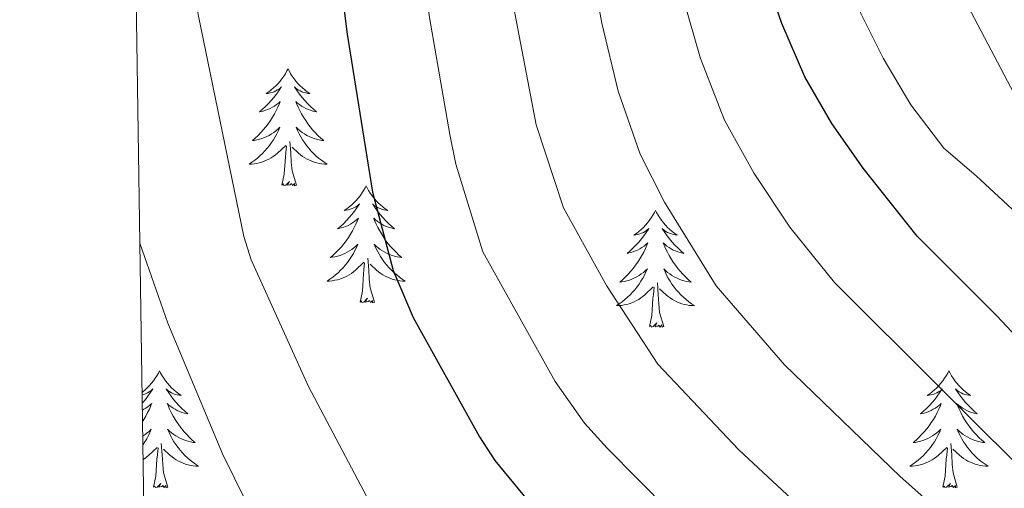
# Model space of a CAD drawing. Units: metres. Extents: x 598881 to 603380, y 4786594 to 4789630.
# Drawn here: x 599790 to 599890, y 4787737 to 4787784 of the extents above; entities that cross this region are included whole.
import ezdxf

# ---------------------------------------------------------------- set-up
doc = ezdxf.new("R2010")
doc.units = ezdxf.units.M
doc.header["$MEASUREMENT"] = 0
for name, color, linetype, lineweight in [('Nivel 36', 7, 'Continuous', 0), ('Nivel 4', 7, 'Continuous', 0), ('Nivel 5', 7, 'Continuous', 0), ('Nivel 61', 7, 'Continuous', 0), ('Nivel 63', 7, 'Continuous', 0)]:
    doc.layers.add(name, color=color, linetype=linetype, lineweight=lineweight)

msp = doc.modelspace()

# ---------------------------------------------------------------- linework, layer by layer
at = {"layer": 'Nivel 36', "color": 92, "linetype": 'Continuous', "lineweight": 0, "flags": 128}
for points in [[(599816.88, 4787779.39), (599816.76, 4787779.17), (599816.61, 4787778.89), (599816.44, 4787778.63), (599816.26, 4787778.37), (599816.07, 4787778.12), (599815.86, 4787777.89), (599815.64, 4787777.66), (599815.41, 4787777.44), (599815.17, 4787777.24), (599814.92, 4787777.05), (599814.66, 4787776.87), (599814.86, 4787776.89), (599815.06, 4787776.93), (599815.26, 4787776.99), (599815.46, 4787777.06), (599815.64, 4787777.14), (599815.82, 4787777.24), (599816, 4787777.35), (599816.2, 4787777.54), (599816.16, 4787777.48), (599815.93, 4787777.13), (599815.69, 4787776.8), (599815.43, 4787776.47), (599815.17, 4787776.16), (599814.89, 4787775.85), (599814.59, 4787775.56), (599814.29, 4787775.27), (599813.98, 4787775), (599814.1, 4787775.03), (599814.35, 4787775.08), (599814.59, 4787775.16), (599814.83, 4787775.25), (599815.06, 4787775.35), (599815.28, 4787775.47), (599815.5, 4787775.6), (599815.7, 4787775.74), (599815.9, 4787775.9), (599816.09, 4787776.07), (599816, 4787775.85), (599815.84, 4787775.49), (599815.67, 4787775.13), (599815.49, 4787774.79), (599815.29, 4787774.45), (599815.08, 4787774.11), (599814.85, 4787773.79), (599814.61, 4787773.48), (599814.36, 4787773.18), (599814.09, 4787772.89), (599813.82, 4787772.6), (599813.53, 4787772.33), (599813.24, 4787772.08), (599813.43, 4787772.1), (599813.7, 4787772.15), (599813.96, 4787772.21), (599814.22, 4787772.29), (599814.48, 4787772.38), (599814.72, 4787772.49), (599814.96, 4787772.61), (599815.2, 4787772.75), (599815.42, 4787772.9), (599815.64, 4787773.07), (599815.84, 4787773.24), (599816.04, 4787773.43), (599815.9, 4787773.1)], [(599816.88, 4787779.39), (599816.99, 4787779.17), (599817.14, 4787778.89), (599817.31, 4787778.63), (599817.49, 4787778.37), (599817.69, 4787778.12), (599817.89, 4787777.89), (599818.11, 4787777.66), (599818.34, 4787777.44), (599818.58, 4787777.24), (599818.83, 4787777.05), (599819.09, 4787776.87), (599818.89, 4787776.89), (599818.69, 4787776.93), (599818.49, 4787776.99), (599818.3, 4787777.06), (599818.11, 4787777.14), (599817.93, 4787777.24), (599817.75, 4787777.35), (599817.55, 4787777.54), (599817.59, 4787777.48), (599817.82, 4787777.13), (599818.06, 4787776.8), (599818.32, 4787776.47), (599818.59, 4787776.16), (599818.87, 4787775.85), (599819.16, 4787775.56), (599819.46, 4787775.27), (599819.77, 4787775), (599819.65, 4787775.03), (599819.4, 4787775.08), (599819.16, 4787775.16), (599818.93, 4787775.25), (599818.7, 4787775.35), (599818.47, 4787775.47), (599818.26, 4787775.6), (599818.05, 4787775.74), (599817.85, 4787775.9), (599817.66, 4787776.07), (599817.75, 4787775.85), (599817.91, 4787775.49), (599818.08, 4787775.13), (599818.26, 4787774.79), (599818.46, 4787774.45), (599818.68, 4787774.11), (599818.9, 4787773.79), (599819.14, 4787773.48), (599819.39, 4787773.18), (599819.66, 4787772.89), (599819.93, 4787772.6), (599820.22, 4787772.33), (599820.52, 4787772.08), (599820.32, 4787772.1), (599820.05, 4787772.15), (599819.79, 4787772.21), (599819.53, 4787772.29), (599819.28, 4787772.38), (599819.03, 4787772.49), (599818.79, 4787772.61), (599818.55, 4787772.75), (599818.33, 4787772.9), (599818.11, 4787773.07), (599817.91, 4787773.24), (599817.71, 4787773.43), (599817.85, 4787773.1)], [(599815.9, 4787773.1), (599815.74, 4787772.78), (599815.58, 4787772.47), (599815.39, 4787772.16), (599815.2, 4787771.87), (599814.98, 4787771.58), (599814.76, 4787771.3), (599814.53, 4787771.03), (599814.28, 4787770.77), (599814.02, 4787770.53), (599813.75, 4787770.3), (599813.48, 4787770.07), (599813.19, 4787769.87), (599812.9, 4787769.67), (599813.16, 4787769.68), (599813.42, 4787769.71), (599813.69, 4787769.75), (599813.94, 4787769.81), (599814.2, 4787769.88), (599814.45, 4787769.97), (599814.69, 4787770.07), (599814.93, 4787770.18), (599815.16, 4787770.31), (599815.38, 4787770.46), (599815.6, 4787770.62), (599815.8, 4787770.79), (599816.65, 4787771.59)], [(599817.85, 4787773.1), (599818.01, 4787772.78), (599818.18, 4787772.47), (599818.36, 4787772.16), (599818.56, 4787771.87), (599818.77, 4787771.58), (599818.99, 4787771.3), (599819.22, 4787771.03), (599819.47, 4787770.77), (599819.73, 4787770.53), (599820, 4787770.3), (599820.28, 4787770.07), (599820.57, 4787769.87), (599820.86, 4787769.67), (599820.59, 4787769.68), (599820.33, 4787769.71), (599820.07, 4787769.75), (599819.81, 4787769.81), (599819.55, 4787769.88), (599819.3, 4787769.97), (599819.06, 4787770.07), (599818.82, 4787770.18), (599818.59, 4787770.31), (599818.37, 4787770.46), (599818.16, 4787770.62), (599817.95, 4787770.79), (599817.29, 4787771.41)], [(599817.73, 4787767.54), (599817.3, 4787768.98), (599817.21, 4787769.88), (599817.16, 4787770.83), (599817.06, 4787771.99)], [(599816.26, 4787767.54), (599816.5, 4787768.66), (599816.62, 4787770.4), (599816.66, 4787770.83), (599816.73, 4787771.55)], [(599817.73, 4787767.54), (599817.55, 4787767.47), (599817.54, 4787767.71), (599817.34, 4787767.49), (599817.22, 4787767.69), (599817.1, 4787767.58), (599816.83, 4787767.53), (599817.03, 4787767.92), (599816.64, 4787767.54), (599816.46, 4787767.49), (599816.42, 4787767.65), (599816.26, 4787767.54)], [(599824.84, 4787767.47), (599824.73, 4787767.25), (599824.57, 4787766.98), (599824.4, 4787766.71), (599824.22, 4787766.45), (599824.03, 4787766.21), (599823.82, 4787765.97), (599823.6, 4787765.74), (599823.37, 4787765.53), (599823.13, 4787765.32), (599822.88, 4787765.13), (599822.62, 4787764.95), (599822.82, 4787764.98), (599823.02, 4787765.01), (599823.22, 4787765.07), (599823.42, 4787765.14), (599823.6, 4787765.22), (599823.79, 4787765.32), (599823.96, 4787765.43), (599824.16, 4787765.63), (599824.12, 4787765.56), (599823.89, 4787765.21), (599823.65, 4787764.88), (599823.4, 4787764.55), (599823.13, 4787764.24), (599822.85, 4787763.93), (599822.56, 4787763.64), (599822.25, 4787763.35), (599821.94, 4787763.08), (599822.06, 4787763.11), (599822.31, 4787763.17), (599822.55, 4787763.24), (599822.79, 4787763.33), (599823.02, 4787763.43), (599823.24, 4787763.55), (599823.46, 4787763.68), (599823.66, 4787763.82), (599823.86, 4787763.98), (599824.05, 4787764.15), (599823.96, 4787763.93), (599823.8, 4787763.57), (599823.63, 4787763.21), (599823.45, 4787762.87), (599823.25, 4787762.53), (599823.04, 4787762.19), (599822.81, 4787761.87), (599822.57, 4787761.56), (599822.32, 4787761.26), (599822.06, 4787760.97), (599821.78, 4787760.69), (599821.49, 4787760.41), (599821.2, 4787760.16), (599821.39, 4787760.18), (599821.66, 4787760.23), (599821.92, 4787760.29), (599822.18, 4787760.37), (599822.44, 4787760.47), (599822.68, 4787760.57), (599822.92, 4787760.7), (599823.16, 4787760.83), (599823.38, 4787760.98), (599823.6, 4787761.15), (599823.81, 4787761.32), (599824, 4787761.51), (599823.86, 4787761.19)], [(599824.84, 4787767.47), (599824.95, 4787767.25), (599825.1, 4787766.98), (599825.27, 4787766.71), (599825.45, 4787766.45), (599825.65, 4787766.21), (599825.85, 4787765.97), (599826.07, 4787765.74), (599826.3, 4787765.53), (599826.54, 4787765.32), (599826.79, 4787765.13), (599827.05, 4787764.95), (599826.86, 4787764.98), (599826.65, 4787765.01), (599826.45, 4787765.07), (599826.26, 4787765.14), (599826.07, 4787765.22), (599825.89, 4787765.32), (599825.71, 4787765.43), (599825.51, 4787765.63), (599825.55, 4787765.56), (599825.78, 4787765.21), (599826.02, 4787764.88), (599826.28, 4787764.55), (599826.55, 4787764.24), (599826.83, 4787763.93), (599827.12, 4787763.64), (599827.42, 4787763.35), (599827.74, 4787763.08), (599827.61, 4787763.11), (599827.36, 4787763.17), (599827.12, 4787763.24), (599826.89, 4787763.33), (599826.66, 4787763.43), (599826.43, 4787763.55), (599826.22, 4787763.68), (599826.01, 4787763.82), (599825.81, 4787763.98), (599825.63, 4787764.15), (599825.71, 4787763.93), (599825.87, 4787763.57), (599826.04, 4787763.21), (599826.23, 4787762.87), (599826.43, 4787762.53), (599826.64, 4787762.19), (599826.86, 4787761.87), (599827.1, 4787761.56), (599827.36, 4787761.26), (599827.62, 4787760.97), (599827.89, 4787760.69), (599828.18, 4787760.41), (599828.48, 4787760.16), (599828.28, 4787760.18), (599828.02, 4787760.23), (599827.75, 4787760.29), (599827.49, 4787760.37), (599827.24, 4787760.47), (599826.99, 4787760.57), (599826.75, 4787760.7), (599826.52, 4787760.83), (599826.29, 4787760.98), (599826.07, 4787761.15), (599825.87, 4787761.32), (599825.67, 4787761.51), (599825.81, 4787761.19)], [(599854.35, 4787764.96), (599854.24, 4787764.74), (599854.09, 4787764.47), (599853.92, 4787764.2), (599853.74, 4787763.95), (599853.54, 4787763.7), (599853.34, 4787763.46), (599853.12, 4787763.23), (599852.89, 4787763.02), (599852.65, 4787762.81), (599852.4, 4787762.62), (599852.14, 4787762.45), (599852.33, 4787762.47), (599852.54, 4787762.51), (599852.74, 4787762.56), (599852.93, 4787762.63), (599853.12, 4787762.71), (599853.3, 4787762.81), (599853.48, 4787762.93), (599853.68, 4787763.12), (599853.64, 4787763.05), (599853.41, 4787762.71), (599853.17, 4787762.37), (599852.91, 4787762.05), (599852.64, 4787761.73), (599852.36, 4787761.42), (599852.07, 4787761.13), (599851.77, 4787760.85), (599851.45, 4787760.58), (599851.58, 4787760.6), (599851.82, 4787760.66), (599852.07, 4787760.73), (599852.3, 4787760.82), (599852.53, 4787760.92), (599852.76, 4787761.04), (599852.97, 4787761.17), (599853.18, 4787761.31), (599853.38, 4787761.47), (599853.56, 4787761.64), (599853.48, 4787761.42), (599853.32, 4787761.06), (599853.15, 4787760.71), (599852.96, 4787760.36), (599852.76, 4787760.02), (599852.55, 4787759.69), (599852.32, 4787759.37), (599852.08, 4787759.05), (599851.83, 4787758.75), (599851.57, 4787758.46), (599851.3, 4787758.18), (599851.01, 4787757.91), (599850.71, 4787757.65), (599850.91, 4787757.67), (599851.17, 4787757.72), (599851.44, 4787757.78), (599851.7, 4787757.86), (599851.95, 4787757.96), (599852.2, 4787758.07), (599852.44, 4787758.19), (599852.67, 4787758.33), (599852.9, 4787758.48), (599853.12, 4787758.64), (599853.32, 4787758.82), (599853.52, 4787759), (599853.38, 4787758.68)], [(599854.35, 4787764.96), (599854.46, 4787764.74), (599854.62, 4787764.47), (599854.79, 4787764.2), (599854.97, 4787763.95), (599855.16, 4787763.7), (599855.37, 4787763.46), (599855.59, 4787763.23), (599855.82, 4787763.02), (599856.06, 4787762.81), (599856.31, 4787762.62), (599856.57, 4787762.45), (599856.37, 4787762.47), (599856.17, 4787762.51), (599855.97, 4787762.56), (599855.77, 4787762.63), (599855.58, 4787762.71), (599855.4, 4787762.81), (599855.23, 4787762.93), (599855.02, 4787763.12), (599855.06, 4787763.05), (599855.3, 4787762.71), (599855.54, 4787762.37), (599855.79, 4787762.05), (599856.06, 4787761.73), (599856.34, 4787761.42), (599856.63, 4787761.13), (599856.94, 4787760.85), (599857.25, 4787760.58), (599857.13, 4787760.6), (599856.88, 4787760.66), (599856.64, 4787760.73), (599856.4, 4787760.82), (599856.17, 4787760.92), (599855.95, 4787761.04), (599855.73, 4787761.17), (599855.52, 4787761.31), (599855.33, 4787761.47), (599855.14, 4787761.64), (599855.23, 4787761.42), (599855.38, 4787761.06), (599855.56, 4787760.71), (599855.74, 4787760.36), (599855.94, 4787760.02), (599856.15, 4787759.69), (599856.38, 4787759.37), (599856.62, 4787759.05), (599856.87, 4787758.75), (599857.13, 4787758.46), (599857.41, 4787758.18), (599857.7, 4787757.91), (599857.99, 4787757.65), (599857.8, 4787757.67), (599857.53, 4787757.72), (599857.27, 4787757.78), (599857.01, 4787757.86), (599856.75, 4787757.96), (599856.5, 4787758.07), (599856.26, 4787758.19), (599856.03, 4787758.33), (599855.8, 4787758.48), (599855.59, 4787758.64), (599855.38, 4787758.82), (599855.19, 4787759), (599855.33, 4787758.68)], [(599823.86, 4787761.19), (599823.7, 4787760.86), (599823.54, 4787760.55), (599823.35, 4787760.25), (599823.16, 4787759.95), (599822.95, 4787759.66), (599822.72, 4787759.38), (599822.49, 4787759.11), (599822.24, 4787758.86), (599821.98, 4787758.61), (599821.72, 4787758.38), (599821.44, 4787758.15), (599821.15, 4787757.95), (599820.86, 4787757.75), (599821.12, 4787757.76), (599821.38, 4787757.79), (599821.65, 4787757.83), (599821.91, 4787757.89), (599822.16, 4787757.96), (599822.41, 4787758.05), (599822.66, 4787758.15), (599822.89, 4787758.27), (599823.12, 4787758.4), (599823.34, 4787758.54), (599823.56, 4787758.7), (599823.76, 4787758.87), (599824.61, 4787759.67)], [(599825.81, 4787761.19), (599825.97, 4787760.86), (599826.14, 4787760.55), (599826.32, 4787760.25), (599826.52, 4787759.95), (599826.73, 4787759.66), (599826.95, 4787759.38), (599827.19, 4787759.11), (599827.43, 4787758.86), (599827.69, 4787758.61), (599827.96, 4787758.38), (599828.24, 4787758.15), (599828.53, 4787757.95), (599828.82, 4787757.75), (599828.55, 4787757.76), (599828.29, 4787757.79), (599828.03, 4787757.83), (599827.77, 4787757.89), (599827.51, 4787757.96), (599827.26, 4787758.05), (599827.02, 4787758.15), (599826.78, 4787758.27), (599826.55, 4787758.4), (599826.33, 4787758.54), (599826.12, 4787758.7), (599825.91, 4787758.87), (599825.26, 4787759.49)], [(599825.69, 4787755.62), (599825.26, 4787757.06), (599825.17, 4787757.96), (599825.12, 4787758.91), (599825.02, 4787760.08)], [(599824.22, 4787755.62), (599824.46, 4787756.74), (599824.58, 4787758.48), (599824.62, 4787758.91), (599824.69, 4787759.63)], [(599853.38, 4787758.68), (599853.22, 4787758.36), (599853.05, 4787758.04), (599852.87, 4787757.74), (599852.67, 4787757.44), (599852.46, 4787757.15), (599852.24, 4787756.87), (599852, 4787756.61), (599851.76, 4787756.35), (599851.5, 4787756.1), (599851.23, 4787755.87), (599850.95, 4787755.65), (599850.66, 4787755.44), (599850.37, 4787755.25), (599850.64, 4787755.26), (599850.9, 4787755.28), (599851.16, 4787755.32), (599851.42, 4787755.38), (599851.68, 4787755.45), (599851.93, 4787755.54), (599852.17, 4787755.64), (599852.41, 4787755.76), (599852.64, 4787755.89), (599852.86, 4787756.03), (599853.07, 4787756.19), (599853.28, 4787756.36), (599854.12, 4787757.16)], [(599855.33, 4787758.68), (599855.48, 4787758.36), (599855.65, 4787758.04), (599855.84, 4787757.74), (599856.03, 4787757.44), (599856.24, 4787757.15), (599856.47, 4787756.87), (599856.7, 4787756.61), (599856.95, 4787756.35), (599857.2, 4787756.1), (599857.47, 4787755.87), (599857.75, 4787755.65), (599858.04, 4787755.44), (599858.33, 4787755.25), (599858.07, 4787755.26), (599857.8, 4787755.28), (599857.54, 4787755.32), (599857.28, 4787755.38), (599857.03, 4787755.45), (599856.78, 4787755.54), (599856.53, 4787755.64), (599856.3, 4787755.76), (599856.07, 4787755.89), (599855.84, 4787756.03), (599855.63, 4787756.19), (599855.43, 4787756.36), (599854.77, 4787756.98)], [(599853.73, 4787753.11), (599853.98, 4787754.23), (599854.09, 4787755.97), (599854.14, 4787756.4), (599854.2, 4787757.13)], [(599855.2, 4787753.11), (599854.77, 4787754.55), (599854.68, 4787755.45), (599854.64, 4787756.4), (599854.54, 4787757.57)], [(599825.69, 4787755.62), (599825.51, 4787755.55), (599825.5, 4787755.79), (599825.3, 4787755.57), (599825.18, 4787755.77), (599825.06, 4787755.66), (599824.79, 4787755.61), (599824.99, 4787756), (599824.6, 4787755.62), (599824.42, 4787755.57), (599824.38, 4787755.73), (599824.22, 4787755.62)], [(599855.2, 4787753.11), (599855.03, 4787753.04), (599855.01, 4787753.28), (599854.82, 4787753.06), (599854.7, 4787753.26), (599854.58, 4787753.15), (599854.31, 4787753.1), (599854.5, 4787753.49), (599854.12, 4787753.11), (599853.93, 4787753.06), (599853.89, 4787753.22), (599853.73, 4787753.11)], [(599803.77, 4787748.6), (599803.66, 4787748.38), (599803.5, 4787748.11), (599803.34, 4787747.84), (599803.15, 4787747.59), (599802.96, 4787747.34), (599802.75, 4787747.1), (599802.53, 4787746.87), (599802.3, 4787746.66), (599802.06, 4787746.45), (599802, 4787746.41)], [(599803.77, 4787748.6), (599803.88, 4787748.38), (599804.04, 4787748.11), (599804.2, 4787747.84), (599804.38, 4787747.59), (599804.58, 4787747.34), (599804.79, 4787747.1), (599805, 4787746.87), (599805.24, 4787746.66), (599805.48, 4787746.45), (599805.73, 4787746.26), (599805.99, 4787746.09), (599805.79, 4787746.11), (599805.58, 4787746.15), (599805.38, 4787746.2), (599805.19, 4787746.27), (599805, 4787746.36), (599804.82, 4787746.45), (599804.65, 4787746.57), (599804.44, 4787746.76), (599804.48, 4787746.69), (599804.71, 4787746.35), (599804.96, 4787746.01), (599805.21, 4787745.69), (599805.48, 4787745.37), (599805.76, 4787745.07), (599806.05, 4787744.77), (599806.35, 4787744.49), (599806.67, 4787744.22), (599806.54, 4787744.24), (599806.3, 4787744.3), (599806.06, 4787744.37), (599805.82, 4787744.46), (599805.59, 4787744.56), (599805.36, 4787744.68), (599805.15, 4787744.81), (599804.94, 4787744.96), (599804.74, 4787745.11), (599804.56, 4787745.28), (599804.65, 4787745.06), (599804.8, 4787744.7), (599804.97, 4787744.35), (599805.16, 4787744), (599805.36, 4787743.66), (599805.57, 4787743.33), (599805.8, 4787743.01), (599806.04, 4787742.69), (599806.29, 4787742.39), (599806.55, 4787742.1), (599806.83, 4787741.82), (599807.11, 4787741.55), (599807.41, 4787741.29), (599807.21, 4787741.31), (599806.95, 4787741.36), (599806.68, 4787741.43), (599806.42, 4787741.5), (599806.17, 4787741.6), (599805.92, 4787741.71), (599805.68, 4787741.83), (599805.45, 4787741.97), (599805.22, 4787742.12), (599805.01, 4787742.28), (599804.8, 4787742.46), (599804.6, 4787742.65), (599804.75, 4787742.32)], [(599884.28, 4787748.6), (599884.16, 4787748.38), (599884.01, 4787748.11), (599883.84, 4787747.84), (599883.66, 4787747.59), (599883.46, 4787747.34), (599883.26, 4787747.1), (599883.04, 4787746.87), (599882.81, 4787746.66), (599882.57, 4787746.45), (599882.32, 4787746.26), (599882.06, 4787746.09), (599882.26, 4787746.11), (599882.46, 4787746.15), (599882.66, 4787746.2), (599882.85, 4787746.27), (599883.04, 4787746.35), (599883.22, 4787746.45), (599883.4, 4787746.57), (599883.6, 4787746.76), (599883.56, 4787746.69), (599883.33, 4787746.35), (599883.09, 4787746.01), (599882.83, 4787745.69), (599882.56, 4787745.37), (599882.28, 4787745.07), (599881.99, 4787744.77), (599881.69, 4787744.49), (599881.38, 4787744.22), (599881.5, 4787744.24), (599881.75, 4787744.3), (599881.99, 4787744.37), (599882.22, 4787744.46), (599882.46, 4787744.56), (599882.68, 4787744.68), (599882.9, 4787744.81), (599883.1, 4787744.96), (599883.3, 4787745.11), (599883.49, 4787745.28), (599883.4, 4787745.06), (599883.24, 4787744.7), (599883.07, 4787744.35), (599882.89, 4787744), (599882.69, 4787743.66), (599882.47, 4787743.33), (599882.25, 4787743.01), (599882.01, 4787742.69), (599881.76, 4787742.39), (599881.49, 4787742.1), (599881.22, 4787741.82), (599880.93, 4787741.55), (599880.63, 4787741.29), (599880.83, 4787741.31), (599881.1, 4787741.36), (599881.36, 4787741.43), (599881.62, 4787741.5), (599881.87, 4787741.6), (599882.12, 4787741.71), (599882.36, 4787741.83), (599882.6, 4787741.97), (599882.82, 4787742.12), (599883.04, 4787742.28), (599883.24, 4787742.46), (599883.44, 4787742.65), (599883.3, 4787742.32)], [(599884.28, 4787748.6), (599884.39, 4787748.38), (599884.54, 4787748.11), (599884.71, 4787747.84), (599884.89, 4787747.59), (599885.08, 4787747.34), (599885.29, 4787747.1), (599885.51, 4787746.87), (599885.74, 4787746.66), (599885.98, 4787746.45), (599886.23, 4787746.26), (599886.49, 4787746.09), (599886.29, 4787746.11), (599886.09, 4787746.15), (599885.89, 4787746.2), (599885.7, 4787746.27), (599885.51, 4787746.35), (599885.33, 4787746.45), (599885.15, 4787746.57), (599884.95, 4787746.76), (599884.99, 4787746.69), (599885.22, 4787746.35), (599885.46, 4787746.01), (599885.72, 4787745.69), (599885.98, 4787745.37), (599886.26, 4787745.07), (599886.56, 4787744.77), (599886.86, 4787744.49), (599887.17, 4787744.22), (599887.05, 4787744.24), (599886.8, 4787744.3), (599886.56, 4787744.37), (599886.32, 4787744.46), (599886.09, 4787744.56), (599885.87, 4787744.68), (599885.66, 4787744.81), (599885.45, 4787744.96), (599885.25, 4787745.11), (599885.06, 4787745.28), (599885.15, 4787745.06), (599885.31, 4787744.7), (599885.48, 4787744.35), (599885.66, 4787744), (599885.86, 4787743.66), (599886.08, 4787743.33), (599886.3, 4787743.01), (599886.54, 4787742.69), (599886.79, 4787742.39), (599887.06, 4787742.1), (599887.33, 4787741.82), (599887.62, 4787741.55), (599887.92, 4787741.29), (599887.72, 4787741.31), (599887.45, 4787741.36), (599887.19, 4787741.43), (599886.93, 4787741.5), (599886.68, 4787741.6), (599886.43, 4787741.71), (599886.19, 4787741.83), (599885.95, 4787741.97), (599885.73, 4787742.12), (599885.51, 4787742.28), (599885.31, 4787742.46), (599885.11, 4787742.65), (599885.25, 4787742.32)], [(599802, 4787746.16), (599802.15, 4787746.2), (599802.35, 4787746.27), (599802.54, 4787746.36), (599802.72, 4787746.45), (599802.89, 4787746.57), (599803.1, 4787746.76), (599803.06, 4787746.69), (599802.83, 4787746.35), (599802.58, 4787746.01), (599802.33, 4787745.69), (599802.06, 4787745.37), (599802.02, 4787745.32)], [(599802.03, 4787744.6), (599802.17, 4787744.68), (599802.39, 4787744.81), (599802.6, 4787744.96), (599802.79, 4787745.11), (599802.98, 4787745.28), (599802.89, 4787745.06), (599802.74, 4787744.7), (599802.56, 4787744.35), (599802.38, 4787744), (599802.18, 4787743.66), (599802.04, 4787743.45)], [(599802.07, 4787741.95), (599802.09, 4787741.97), (599802.32, 4787742.12), (599802.53, 4787742.28), (599802.74, 4787742.46), (599802.93, 4787742.65), (599802.79, 4787742.32), (599802.64, 4787742), (599802.47, 4787741.68), (599802.28, 4787741.38), (599802.09, 4787741.08), (599802.08, 4787741.07)], [(599804.75, 4787742.32), (599804.9, 4787742), (599805.07, 4787741.68), (599805.25, 4787741.38), (599805.45, 4787741.08), (599805.66, 4787740.79), (599805.88, 4787740.51), (599806.12, 4787740.25), (599806.36, 4787739.99), (599806.62, 4787739.74), (599806.89, 4787739.51), (599807.17, 4787739.29), (599807.46, 4787739.08), (599807.75, 4787738.89), (599807.48, 4787738.9), (599807.22, 4787738.92), (599806.96, 4787738.96), (599806.7, 4787739.02), (599806.44, 4787739.09), (599806.2, 4787739.18), (599805.95, 4787739.28), (599805.71, 4787739.4), (599805.48, 4787739.53), (599805.26, 4787739.67), (599805.05, 4787739.83), (599804.84, 4787740), (599804.19, 4787740.62)], [(599883.3, 4787742.32), (599883.14, 4787742), (599882.97, 4787741.68), (599882.79, 4787741.38), (599882.59, 4787741.08), (599882.38, 4787740.79), (599882.16, 4787740.51), (599881.93, 4787740.25), (599881.68, 4787739.99), (599881.42, 4787739.74), (599881.15, 4787739.51), (599880.87, 4787739.29), (599880.58, 4787739.08), (599880.3, 4787738.89), (599880.56, 4787738.9), (599880.82, 4787738.92), (599881.08, 4787738.96), (599881.34, 4787739.02), (599881.6, 4787739.09), (599881.85, 4787739.18), (599882.09, 4787739.28), (599882.33, 4787739.4), (599882.56, 4787739.53), (599882.78, 4787739.67), (599883, 4787739.83), (599883.2, 4787740), (599884.05, 4787740.8)], [(599885.25, 4787742.32), (599885.41, 4787742), (599885.58, 4787741.68), (599885.76, 4787741.38), (599885.96, 4787741.08), (599886.17, 4787740.79), (599886.39, 4787740.51), (599886.62, 4787740.25), (599886.87, 4787739.99), (599887.13, 4787739.74), (599887.4, 4787739.51), (599887.68, 4787739.29), (599887.96, 4787739.08), (599888.26, 4787738.89), (599887.99, 4787738.9), (599887.73, 4787738.92), (599887.46, 4787738.96), (599887.21, 4787739.02), (599886.95, 4787739.09), (599886.7, 4787739.18), (599886.46, 4787739.28), (599886.22, 4787739.4), (599885.99, 4787739.53), (599885.77, 4787739.67), (599885.55, 4787739.83), (599885.35, 4787740), (599884.69, 4787740.62)], [(599802.1, 4787739.56), (599802.28, 4787739.67), (599802.49, 4787739.83), (599802.69, 4787740), (599803.54, 4787740.8)], [(599804.62, 4787736.75), (599804.19, 4787738.19), (599804.1, 4787739.1), (599804.05, 4787740.05), (599803.95, 4787741.21)], [(599885.13, 4787736.75), (599884.7, 4787738.19), (599884.61, 4787739.1), (599884.56, 4787740.05), (599884.46, 4787741.21)], [(599803.15, 4787736.75), (599803.4, 4787737.87), (599803.51, 4787739.61), (599803.56, 4787740.05), (599803.62, 4787740.77)], [(599883.66, 4787736.75), (599883.9, 4787737.87), (599884.01, 4787739.61), (599884.06, 4787740.05), (599884.12, 4787740.77)], [(599804.62, 4787736.75), (599804.45, 4787736.68), (599804.43, 4787736.92), (599804.24, 4787736.7), (599804.12, 4787736.9), (599804, 4787736.8), (599803.72, 4787736.74), (599803.92, 4787737.13), (599803.54, 4787736.75), (599803.35, 4787736.7), (599803.31, 4787736.86), (599803.15, 4787736.75)], [(599885.13, 4787736.75), (599884.95, 4787736.68), (599884.93, 4787736.92), (599884.74, 4787736.7), (599884.62, 4787736.9), (599884.5, 4787736.8), (599884.23, 4787736.74), (599884.43, 4787737.13), (599884.04, 4787736.75), (599883.85, 4787736.7), (599883.81, 4787736.86), (599883.66, 4787736.75)]]:
    msp.add_lwpolyline(points, dxfattribs=at)
at = {"layer": 'Nivel 4', "color": 36, "linetype": 'Continuous', "lineweight": 30, "flags": 128}
for points, elevation in [([(599915.04, 4787727.88), (599900.75, 4787741.83), (599889.16, 4787754.22), (599881.04, 4787762.32), (599875.52, 4787769.25), (599872.35, 4787773.8), (599869.57, 4787778.59), (599867.25, 4787784), (599865.52, 4787788.95), (599864.3, 4787793.93), (599861.37, 4787821.89), (599860.26, 4787827.17), (599854.07, 4787845.56), (599848.04, 4787861.04), (599842.14, 4787873.54), (599839.53, 4787881.21), (599836.28, 4787889.26), (599833.06, 4787899.89), (599828.02, 4787912.76)], 650), ([(599800.67, 4787836.79), (599809.14, 4787824.73), (599812.51, 4787819.68), (599818.47, 4787808.76), (599819.44, 4787806.29), (599820.58, 4787801.41), (599822.91, 4787782.92), (599825.51, 4787766.81), (599827.6, 4787758.82), (599829.63, 4787754.03), (599836.39, 4787741.88), (599837.96, 4787739.47), (599841.3, 4787735.43)], 675)]:
    msp.add_lwpolyline(points, dxfattribs=dict(at, elevation=elevation))
at = {"layer": 'Nivel 5', "color": 36, "linetype": 'Continuous', "lineweight": 0, "flags": 128}
for points, elevation in [([(599902.66, 4787717.09), (599879.29, 4787737.82), (599867.51, 4787749.2), (599860.55, 4787757.26), (599855.26, 4787765.81), (599852.78, 4787770.68), (599850.55, 4787777.12), (599848.88, 4787784.04), (599847.49, 4787791.51), (599845.64, 4787807.22), (599844.68, 4787812.16), (599843.56, 4787815.41), (599842.59, 4787821.56), (599838.32, 4787831.77), (599828.47, 4787852.27), (599824.4, 4787859.27), (599819.7, 4787866.45), (599812.15, 4787883.01), (599805.21, 4787901.39), (599802.4, 4787912.48)], 660), ([(599846.03, 4787907.49), (599850.7, 4787899.84), (599853.21, 4787895.01), (599861.68, 4787881.53), (599868, 4787872.81), (599871.98, 4787866.07), (599872.99, 4787863.69), (599875.74, 4787853.91), (599877.74, 4787840.09), (599878.17, 4787834.23), (599877.57, 4787817.64), (599877.77, 4787812.26), (599878.87, 4787804.4), (599881.58, 4787793.85), (599885.9, 4787786.39), (599893.25, 4787772.47), (599894.92, 4787770.37), (599900.75, 4787764.72), (599915.58, 4787753.52), (599917.77, 4787752.08), (599934.5, 4787738.46), (599947.24, 4787725.92), (599956.96, 4787713.09)], 640), ([(599817.04, 4787905.9), (599824.9, 4787884.53), (599830.63, 4787870.99), (599836.69, 4787859.76), (599839.26, 4787854.37), (599847.39, 4787835.11), (599851.42, 4787824.36), (599853.82, 4787810.81), (599855.97, 4787792.23), (599857.2, 4787786.49), (599858.95, 4787780.43), (599861.39, 4787774.14), (599864.43, 4787768.73), (599868.04, 4787763.26), (599872.6, 4787757.62), (599894.33, 4787735.98)], 655), ([(599838.87, 4787905.93), (599842.45, 4787898.36), (599852.98, 4787879.01), (599856.4, 4787871.58), (599859.3, 4787866.46), (599863.41, 4787856.21), (599864.71, 4787850.99), (599865.55, 4787845.67), (599869, 4787831.16), (599870.1, 4787814.27), (599870.25, 4787806.17), (599871.05, 4787798.35), (599875.28, 4787785.02), (599877.56, 4787780.46), (599880.39, 4787775.73), (599883.74, 4787771.3), (599887.05, 4787768.48), (599893.97, 4787762.11), (599911.6, 4787746.72), (599926.77, 4787734.63)], 645), ([(599800.04, 4787879.59), (599800.22, 4787879.13), (599807.22, 4787865.32), (599809.34, 4787861.68), (599818.7, 4787847.89), (599829.26, 4787828.43), (599833.15, 4787820.15), (599833.95, 4787817.78), (599834.4, 4787814.65), (599835.94, 4787811.03), (599837.13, 4787806.1), (599839.29, 4787788.82), (599842.2, 4787773.69), (599844.97, 4787765.22), (599849.34, 4787757.29), (599854.6, 4787749.28), (599862.86, 4787740.54), (599872.64, 4787731.45)], 665), ([(599800.4, 4787854.92), (599808.92, 4787843.49), (599820.19, 4787825.09), (599823.67, 4787818.55), (599825.24, 4787813.9), (599827.24, 4787809.79), (599828.62, 4787804.98), (599831.3, 4787784.63), (599833.38, 4787772.7), (599834, 4787769.66), (599836.74, 4787760.74), (599844.12, 4787747.53), (599847.11, 4787743.28), (599849.42, 4787740.71), (599855.75, 4787734.32)], 670), ([(599887.1, 4787678.51), (599880.85, 4787688.34), (599879.31, 4787690.48), (599875.53, 4787694.55), (599865.34, 4787703.51), (599862.95, 4787705.28), (599853.44, 4787710.28), (599841.41, 4787717.58), (599837.58, 4787721), (599831.82, 4787727.61), (599827.75, 4787731.55), (599825.86, 4787733.95), (599818.96, 4787747.02), (599813.13, 4787759.91), (599812.37, 4787762.29), (599807.52, 4787785.93), (599807.02, 4787796.93), (599806.32, 4787801.88), (599805, 4787806.25), (599800.96, 4787817)], 680), ([(599884.24, 4787595.77), (599882.04, 4787606.09), (599880.08, 4787616.76), (599879.82, 4787621.87), (599880.13, 4787635.09), (599881.08, 4787648.23), (599880.13, 4787661.01), (599878.57, 4787666.02), (599877.39, 4787668.49), (599873.12, 4787675.23), (599866.25, 4787683.41), (599853.54, 4787694.41), (599840.52, 4787704.81), (599822.36, 4787721.34), (599817.22, 4787727.88), (599812.65, 4787735.19), (599810.19, 4787740.15), (599804.62, 4787753.48), (599801.78, 4787761.61)], 685)]:
    msp.add_lwpolyline(points, dxfattribs=dict(at, elevation=elevation))
at = {"layer": 'Nivel 61', "color": 250, "linetype": 'Continuous', "lineweight": 0}
msp.add_3dface([(599812.98, 4787001.15), (599778.9, 4789314.68), (603161.41, 4789365.2), (603196.69, 4787051.67)], dxfattribs=at)
at = {"layer": 'Nivel 63', "color": 7, "linetype": 'Continuous', "lineweight": 0}
msp.add_3dface([(598925.87, 4786594.08), (598881.48, 4789563.64), (603335.97, 4789630.15), (603380.43, 4786660.58)], dxfattribs=at)

doc.saveas('drawing.dxf')
